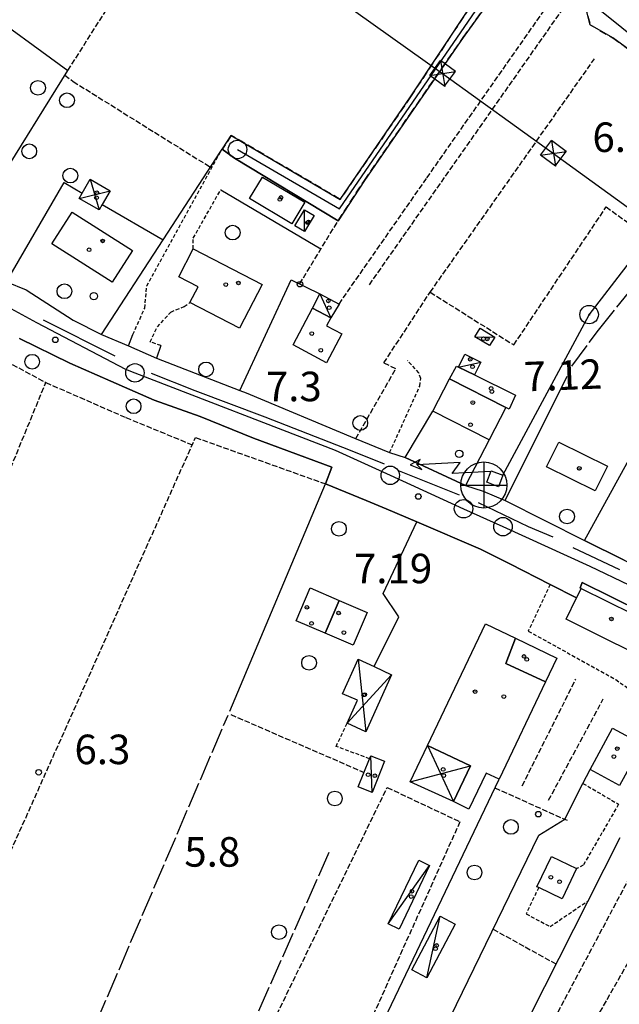
# Model space of a CAD drawing. Extents: x 1743913 to 1748225, y 5043067 to 5046199.
# Drawn here: x 1744499 to 1744662, y 5043800 to 5044067 of the extents above; entities that cross this region are included whole.
import ezdxf

# ---------------------------------------------------------------- set-up
doc = ezdxf.new("R2010")
doc.units = 0
for name, pattern in [('C', [10, 5, 5]), ('L17', [8, 7, -1]), ('L3', [1.5, 1, -0.5]), ('L5', [2, 1.5, -0.5]), ('L7', [3, 2, -1])]:
    doc.linetypes.add(name, pattern=pattern)
for name, color, linetype in [('11B2', 1, 'C'), ('11D4', 1, 'C'), ('12B2', 2, 'C'), ('17C3', 1, 'C'), ('17D4', 1, 'C'), ('1A1', 4, 'C'), ('1AJ36', 1, 'C'), ('1B2', 4, 'C'), ('1C3', 1, 'C'), ('1D4', 1, 'C'), ('24J10', 1, 'C'), ('298', 7, 'CONTINUOUS'), ('2E5', 3, 'C'), ('2J10', 2, 'L7'), ('2K11', 1, 'C'), ('2L12', 1, 'L3'), ('3A1', 1, 'C'), ('3B2', 1, 'C'), ('3C3', 1, 'C'), ('4E5', 2, 'L17'), ('4J10B', 3, 'C'), ('5A1', 2, 'L5'), ('5F6', 1, 'C'), ('5I9', 2, 'L5'), ('5J10', 2, 'L5'), ('8A1', 2, 'C'), ('8B2', 2, 'C'), ('8C3', 1, 'C'), ('8J10', 4, 'C'), ('A2E5', 1, 'C'), ('A2J10', 1, 'C'), ('I2E5', 7, 'CONTINUOUS'), ('I2J10', 7, 'CONTINUOUS'), ('N2A1', 2, 'C'), ('N2P16', 2, 'C')]:
    doc.layers.add(name, color=color, linetype=linetype)

# ---------------------------------------------------------------- blocks, each defined once
blk = doc.blocks.new('11B2')
at = {"layer": '11B2'}
blk.add_circle((0, 0), 0.75, dxfattribs=at)
blk = doc.blocks.new('4J10B')
at = {"layer": '4J10B'}
blk.add_circle((-0.05359, 0.01837), 1.00716, dxfattribs=at)
blk = doc.blocks.new('8A1')
at = {"layer": '8A1'}
for centre, radius in [((0.03267, 0.03114), 2.5), ((0, 0), 0.125)]:
    blk.add_circle(centre, radius, dxfattribs=at)
blk = doc.blocks.new('12B2')
at = {"layer": '12B2'}
for p, q in [((0, 6.23015), (0, -6.26146)), ((-6.27503, 0), (6.24217, 0))]:
    blk.add_line(p, q, dxfattribs=at)
blk.add_circle((0, 0), 6.25, dxfattribs=at)
blk = doc.blocks.new('11D4')
at = {"layer": '11D4'}
for radius in [0.5, 0.01]:
    blk.add_circle((0, 0), radius, dxfattribs=at)
blk = doc.blocks.new('1AJ36')
at = {"layer": '1AJ36'}
for radius in [0.5, 0.01]:
    blk.add_circle((0, 0), radius, dxfattribs=at)
blk = doc.blocks.new('5F6')
at = {"layer": '5F6'}
blk.add_circle((0, 0), 2, dxfattribs=at)
blk = doc.blocks.new('8B2')
at = {"layer": '8B2'}
for points in [[(-2.48309, -2.49104), (2.51475, -2.49104), (2.51475, 2.55434), (-2.48309, -2.52218), (-2.48309, 2.5232), (2.48208, 2.5232)], [(-2.48309, 2.5232), (2.48208, -2.52218)]]:
    blk.add_lwpolyline(points, dxfattribs=at)
blk = doc.blocks.new('24J10')
at = {"layer": '24J10'}
for p, q in [((14.70259, 16.37623), (11.8266, 14.60196)), ((14.23736, 13.31158), (14.70259, 16.37623)), ((7.00509, 5.2064), (13.60295, 14.88423)), ((11.8266, 14.60196), (13.56066, 14.88423)), ((13.60295, 14.88423), (14.23736, 13.31158)), ((-0.01571, 0.00456), (5.94774, 8.71461)), ((5.94774, 8.71461), (7.00509, 5.2064))]:
    blk.add_line(p, q, dxfattribs=at)
blk = doc.blocks.new('N2P16')
at = {"layer": 'N2P16'}
blk.add_circle((0, -0.00928), 2.5, dxfattribs=at)
blk = doc.blocks.new('N2A1')
at = {"layer": 'N2A1'}
blk.add_circle((0, -0.00928), 2.5, dxfattribs=at)

msp = doc.modelspace()

# ---------------------------------------------------------------- linework, layer by layer
at = {"layer": '17C3'}
for p, q in [((1744576.58444, 5044009.71854, -3333), (1744576.57542, 5044015.59897, -3333)), ((1744580.74141, 5043992.81571, -3333), (1744583.69374, 5043986.34931, -3333)), ((1744622.77485, 5043981.24002, -3333), (1744628.10909, 5043981.14998, -3333)), ((1744618.28929, 5043973.02225, -3333), (1744624.32871, 5043974.29683, -3333)), ((1744594.87442, 5043857.73992, -3333), (1744594.54441, 5043867.69323, -3333)), ((1744599.27795, 5043822.15214, -3333), (1744610.48968, 5043837.9571, -3333)), ((1744609.70612, 5043807.51305, -3333), (1744613.32084, 5043824.21448, -3333))]:
    msp.add_line(p, q, dxfattribs=at)
at = {"layer": '17D4'}
for p, q in [((1744518.50785, 5044023.87301, -3333), (1744520.96765, 5044015.59959, -3333)), ((1744515.53973, 5044018.72245, -3333), (1744523.92779, 5044020.74955, -3333)), ((1744591.07593, 5043893.81929, -3333), (1744593.2427, 5043874.18895, -3333)), ((1744588.11908, 5043876.48915, -3333), (1744600.18629, 5043889.6553, -3333)), ((1744609.87962, 5043870.49821, -3333), (1744616.91944, 5043855.27648, -3333)), ((1744605.22858, 5043860.61926, -3333), (1744621.52922, 5043864.96981, -3333))]:
    msp.add_line(p, q, dxfattribs=at)
at = {"layer": '1A1'}
for points in [[(1744565.19033, 5044024.49289, 11.235), (1744576.64105, 5044017.65585, 11.235), (1744573.14367, 5044011.83182, 11.235), (1744561.70839, 5044018.67703, 11.235), (1744565.19033, 5044024.49289, 11.235)], [(1744508.14142, 5044006.39629, 13.535), (1744513.6104, 5044014.98154, 13.535), (1744529.9338, 5044004.58793, 13.535), (1744524.46452, 5043996.00667, 13.535), (1744508.14142, 5044006.39629, 13.535)], [(1744546.4462, 5044005.06505, 11.971), (1744565.11952, 5043995.40701, 11.971), (1744558.97339, 5043983.51559, 11.971), (1744545.54075, 5043990.46198, 11.971), (1744547.73663, 5043994.72832, 11.971), (1744542.5058, 5043997.41563, 11.971), (1744546.4462, 5044005.06505, 11.971)], [(1744573.50197, 5043978.99707, 13.903), (1744578.77423, 5043988.95061, 13.903), (1744583.69374, 5043986.34931, 13.903), (1744582.56044, 5043984.21951, 13.903), (1744586.71249, 5043982.02309, 13.903), (1744582.56715, 5043974.19084, 13.903), (1744573.50197, 5043978.99707, 13.903)], [(1744631.10534, 5043962.06816, 11.327), (1744615.87788, 5043969.85301, 11.327), (1744617.72218, 5043973.26963, 11.327), (1744618.28929, 5043973.02225, 11.327), (1744622.61109, 5043970.86261, 11.327), (1744633.78172, 5043965.35552, 11.327), (1744632.002, 5043961.59873, 11.327), (1744631.10534, 5043962.06816, 11.327)], [(1744631.10534, 5043962.06816, 14.409), (1744626.60749, 5043953.2778, 14.409), (1744611.3811, 5043961.06173, 14.409), (1744615.87788, 5043969.85301, 14.409), (1744631.10534, 5043962.06816, 14.409)], [(1744645.4986, 5043952.64626, 10.438), (1744658.64638, 5043946.15591, 10.438), (1744655.33959, 5043939.46057, 10.438), (1744642.19181, 5043945.95092, 10.438), (1744645.4986, 5043952.64626, 10.438)], [(1744585.9776, 5043909.79314, 13.995), (1744582.15641, 5043900.87293, 13.995), (1744574.31988, 5043904.23168, 13.995), (1744578.13379, 5043913.15535, 13.995), (1744585.9776, 5043909.79314, 13.995)], [(1744679.36375, 5043899.25808, 15.191), (1744675.19438, 5043890.90252, 15.191), (1744647.48957, 5043904.70241, 15.191), (1744650.3181, 5043910.45832, 15.191), (1744651.59031, 5043913.03679, 15.191), (1744679.36375, 5043899.25808, 15.191)], [(1744585.9776, 5043909.79314, 10.637), (1744593.57863, 5043906.53912, 10.637), (1744589.76572, 5043897.61552, 10.637), (1744582.15641, 5043900.87293, 10.637), (1744585.9776, 5043909.79314, 10.637)], [(1744661.95279, 5043859.61196, 10.775), (1744653.96277, 5043863.98921, 10.775), (1744660.08233, 5043875.17761, 10.775), (1744668.07335, 5043870.80042, 10.775), (1744661.95279, 5043859.61196, 10.775)], [(1744643.50521, 5043840.40191, 10.867), (1744650.32621, 5043837.10452, 10.867), (1744646.44354, 5043828.88476, 10.867), (1744640.03802, 5043831.97757, 10.867), (1744639.54981, 5043832.21581, 10.867), (1744643.50521, 5043840.40191, 10.867)]]:
    msp.add_polyline3d(points, close=True, dxfattribs=at)
at = {"layer": '1B2'}
for points in [[(1744633.73399, 5043899.53949, 11.695), (1744631.12769, 5043892.70404, 11.695), (1744641.9116, 5043887.74065, 11.695), (1744629.30027, 5043861.32032, 11.695), (1744625.79875, 5043862.98577, 11.695), (1744621.1524, 5043853.25861, 11.695), (1744616.91944, 5043855.27648, 11.695), (1744621.52922, 5043864.96981, 11.695), (1744609.87962, 5043870.49821, 11.695), (1744625.61585, 5043903.41773, 11.695), (1744633.73399, 5043899.53949, 11.695)], [(1744633.73399, 5043899.53949, 14.087), (1744644.97967, 5043894.16839, 14.087), (1744641.9116, 5043887.74065, 14.087), (1744631.12769, 5043892.70404, 14.087), (1744633.73399, 5043899.53949, 14.087)]]:
    msp.add_polyline3d(points, close=True, dxfattribs=at)
at = {"layer": '1C3'}
for points in [[(1744573.99309, 5044011.25656, 10.333), (1744576.57542, 5044015.59897, 10.333), (1744579.16648, 5044014.06494, 10.333), (1744576.58444, 5044009.71854, 10.333), (1744573.99309, 5044011.25656, 10.333)], [(1744580.74141, 5043992.81571, 9.559), (1744585.92898, 5043990.09006, 9.559), (1744583.69374, 5043986.34931, 9.559), (1744578.77423, 5043988.95061, 9.559), (1744580.74141, 5043992.81571, 9.559)], [(1744624.19203, 5043983.55656, 10.238), (1744628.10909, 5043981.14998, 10.238), (1744626.69183, 5043978.83444, 10.238), (1744622.77485, 5043981.24002, 10.238), (1744624.19203, 5043983.55656, 10.238)], [(1744620.01322, 5043976.46597, 10.237), (1744624.32871, 5043974.29683, 10.237), (1744622.61109, 5043970.86261, 10.237), (1744618.28929, 5043973.02225, 10.237), (1744620.01322, 5043976.46597, 10.237)], [(1744591.11755, 5043859.25286, 10.142), (1744594.22046, 5043866.88971, 10.142), (1744594.54441, 5043867.69323, 10.142), (1744598.28533, 5043866.1791, 10.142), (1744594.87442, 5043857.73992, 10.142), (1744591.11755, 5043859.25286, 10.142)], [(1744607.53175, 5043839.38142, 9.652), (1744610.48968, 5043837.9571, 9.652), (1744602.23621, 5043820.73687, 9.652), (1744599.27795, 5043822.15214, 9.652), (1744607.53175, 5043839.38142, 9.652)], [(1744617.39198, 5043822.06715, 10.265), (1744609.70612, 5043807.51305, 10.265), (1744605.6349, 5043809.66138, 10.265), (1744613.32084, 5043824.21448, 10.265), (1744617.39198, 5043822.06715, 10.265)]]:
    msp.add_polyline3d(points, close=True, dxfattribs=at)
at = {"layer": '1D4'}
for points in [[(1744520.96765, 5044015.59959, 10.407), (1744515.53973, 5044018.72245, 10.407), (1744516.37155, 5044020.16374, 10.407), (1744518.50785, 5044023.87301, 10.407), (1744523.92779, 5044020.74955, 10.407), (1744521.786, 5044017.01981, 10.407), (1744520.96765, 5044015.59959, 10.407)], [(1744600.18629, 5043889.6553, 10.146), (1744593.2427, 5043874.18895, 10.146), (1744588.11908, 5043876.48915, 10.146), (1744590.91297, 5043882.7078, 10.146), (1744586.89995, 5043884.50745, 10.146), (1744591.07593, 5043893.81929, 10.146), (1744595.42386, 5043891.8331, 10.146), (1744600.18629, 5043889.6553, 10.146)], [(1744605.22858, 5043860.61926, 11.138), (1744609.87962, 5043870.49821, 11.138), (1744621.52922, 5043864.96981, 11.138), (1744616.91944, 5043855.27648, 11.138), (1744605.22858, 5043860.61926, 11.138)]]:
    msp.add_polyline3d(points, close=True, dxfattribs=at)
at = {"layer": '298'}
msp.add_polyline3d([(1744629.95647, 5044083.94294, 7.868), (1744631.95714, 5044082.75284, 7.66), (1744633.53161, 5044081.81666, 7.497), (1744619.61052, 5044062.32166, 7.391), (1744605.18449, 5044041.52017, 7.444), (1744592.82466, 5044023.56924, 7.656), (1744585.69029, 5044012.63381, 7.656), (1744557.59811, 5044029.62502, 7.792), (1744554.28344, 5044032.03657, 7.868), (1744554.34653, 5044032.13156, 7.867), (1744556.70838, 5044035.7484, 7.815), (1744586.23501, 5044018.44538, 7.815), (1744605.33249, 5044046.24096, 7.868), (1744629.57086, 5044082.91817, 7.868), (1744629.89759, 5044083.57748, 7.868), (1744629.95647, 5044083.94294, 7.868)], close=True, dxfattribs=at)
for points in [[(1744676.12958, 5044050.5659, 7.497), (1744660.10147, 5044062.23928, 7.497), (1744654.0272, 5044065.72996, 7.497), (1744652.59607, 5044071.02051, 7.444)], [(1744495.86446, 5043996.12589, 8.08), (1744501.12108, 5043993.93796, 8.08), (1744513.89914, 5043985.68791, 8.41), (1744521.53774, 5043981.82494, 8.48), (1744528.8579, 5043978.77254, 7.474), (1744536.45171, 5043975.40065, 7.299), (1744559.02645, 5043966.69262, 7.215), (1744560.7532, 5043966.02659, 7.215), (1744590.14572, 5043953.75618, 7.293), (1744599.63087, 5043949.82384, 8.47), (1744603.82468, 5043948.5432, 7.583), (1744620.20613, 5043940.92398, 7.427), (1744625.03459, 5043939.33783, 8.163), (1744630.93733, 5043936.89237, 9.07), (1744652.44565, 5043926.00538, 8.71), (1744663.20072, 5043920.70386, 8.71)], [(1744684.0111, 5043898.72447, 7.453), (1744651.79262, 5043914.63455, 7.662), (1744651.29752, 5043913.18336, 7.692), (1744651.59031, 5043913.03679, 7.679), (1744650.3181, 5043910.45832, 7.752), (1744643.15853, 5043914.09842, 7.695), (1744632.20229, 5043919.67572, 7.609), (1744624.30897, 5043923.69916, 7.545), (1744607.05256, 5043931.06935, 7.315), (1744598.74795, 5043934.61168, 7.329), (1744593.29274, 5043936.83991, 7.399), (1744582.22669, 5043941.37899, 7.54), (1744583.96708, 5043945.86196, 7.57), (1744562.78034, 5043953.71312, 7.58), (1744548.28442, 5043959.57699, 7.56), (1744535.79817, 5043964.03681, 7.42), (1744524.08954, 5043969.20173, 7.14), (1744513.02284, 5043974.05768, 7.13), (1744499.31267, 5043980.73256, 7.13)]]:
    msp.add_polyline3d(points, dxfattribs=at)
at = {"layer": '2E5'}
msp.add_line((1744630.93733, 5043936.89237, 9.07), (1744652.44565, 5043926.00538, 8.71), dxfattribs=at)
for points in [[(1744455.63258, 5044008.34091, 8.33), (1744462.73499, 5044006.61612, 8.33), (1744471.93785, 5044004.2573, 8.08), (1744479.80155, 5044001.88848, 8.08), (1744480.3402, 5044001.71318, 8.08), (1744489.58115, 5043998.73841, 8.08), (1744495.86446, 5043996.12589, 8.08), (1744501.12108, 5043993.93796, 8.08), (1744513.89914, 5043985.68791, 8.41), (1744521.53774, 5043981.82494, 8.48)], [(1744499.31267, 5043980.73256, 7.13), (1744513.02284, 5043974.05768, 7.13), (1744524.08954, 5043969.20173, 7.14), (1744535.79817, 5043964.03681, 7.42), (1744548.28442, 5043959.57699, 7.56), (1744562.78034, 5043953.71312, 7.58), (1744583.96716, 5043945.86096, 7.57), (1744582.22669, 5043941.37899, 7.54)]]:
    msp.add_polyline3d(points, dxfattribs=at)
at = {"layer": '2J10'}
for points in [[(1744563.3505, 5044132.7835, 7.285), (1744596.85445, 5044109.55019, 7.126), (1744628.87439, 5044086.35317, 7.824), (1744629.18639, 5044086.07064, 7.835), (1744629.5043, 5044085.78956, 7.846), (1744629.90547, 5044085.03933, 7.868), (1744630.01544, 5044084.30741, 7.868), (1744629.95647, 5044083.94294, 7.868), (1744629.89759, 5044083.57748, 7.868), (1744629.57086, 5044082.91817, 7.868), (1744605.33249, 5044046.24096, 7.868), (1744586.23501, 5044018.44538, 7.815), (1744556.70838, 5044035.7484, 7.815), (1744554.34653, 5044032.13156, 7.867), (1744554.28344, 5044032.03657, 7.868)], [(1744585.69029, 5044012.63381, 7.656), (1744592.82466, 5044023.56924, 7.656), (1744605.18449, 5044041.52017, 7.444), (1744619.61052, 5044062.32166, 7.391), (1744633.53161, 5044081.81666, 7.497), (1744633.99817, 5044082.28285, 7.5), (1744634.59575, 5044082.56629, 7.503), (1744635.09977, 5044082.63913, 7.506), (1744635.61403, 5044082.57533, 7.509), (1744636.09098, 5044082.38037, 7.511)], [(1744636.09098, 5044082.38037, 7.511), (1744652.59607, 5044071.02051, 7.444), (1744654.0272, 5044065.72996, 7.497), (1744660.10147, 5044062.23928, 7.497), (1744676.12958, 5044050.5659, 7.497), (1744691.98486, 5044038.46837, 7.232)]]:
    msp.add_polyline3d(points, dxfattribs=at)
at = {"layer": '2K11'}
for p, q in [((1744505.75933, 5043985.78352, 7.527), (1744525.16935, 5043976.02418, 7.421)), ((1744602.24421, 5043944.84446, 7.156), (1744618.50122, 5043938.37829, 7.209)), ((1744649.2595, 5043924.0749, 6.891), (1744661.95599, 5043918.17357, 7.156))]:
    msp.add_line(p, q, dxfattribs=at)
for points in [[(1744535.06854, 5043971.37067, 7.156), (1744546.83844, 5043966.6466, 7.156), (1744565.84507, 5043959.5559, 7.156), (1744588.94783, 5043950.49326, 7.156), (1744598.14771, 5043946.82139, 7.156)], [(1744623.64242, 5043936.27198, 7.262), (1744637.20977, 5043929.81705, 7.209), (1744643.85501, 5043926.99192, 6.891)]]:
    msp.add_polyline3d(points, dxfattribs=at)
at = {"layer": '2L12'}
for points in [[(1744530.06198, 5043981.83233, 7.58), (1744533.26915, 5043988.92037, 7.792), (1744533.85704, 5043994.9859, 7.792), (1744553.92426, 5044031.48917, 7.368)], [(1744546.4462, 5044005.06505, 7.474), (1744546.44023, 5044007.97105, 7.527), (1744553.87559, 5044021.04817, 7.686)], [(1744537.69039, 5043978.84213, 7.421), (1744534.75033, 5043979.81346, 7.421), (1744536.73147, 5043983.90727, 7.474), (1744540.37303, 5043987.91278, 7.474), (1744543.99632, 5043989.42968, 7.474), (1744545.54075, 5043990.46198, 7.474)], [(1744599.63087, 5043949.82384, 8.47), (1744607.82272, 5043967.86688, 8.47), (1744608.10461, 5043969.86173, 8.47), (1744607.57359, 5043971.40859, 8.47), (1744604.51741, 5043974.76118, 8.47)], [(1744643.15853, 5043914.09842, 8.08), (1744637.20991, 5043901.45756, 8.07), (1744660.92144, 5043888.34957, 8.06), (1744672.20462, 5043880.18715, 7.78), (1744668.07335, 5043870.80042, 7.72)], [(1744594.22046, 5043866.88971, 7.199), (1744585.12565, 5043870.21643, 7.199), (1744588.11908, 5043876.48915, 7.305)], [(1744652.03564, 5043860.20534, 7.411), (1744661.681, 5043854.56197, 7.199), (1744652.12639, 5043838.06972, 7.57), (1744650.32621, 5043837.10452, 7.57)], [(1744640.03802, 5043831.97757, 7.517), (1744636.62867, 5043824.87037, 7.305), (1744643.11675, 5043821.41166, 7.305), (1744653.43118, 5043828.38495, 7.305)]]:
    msp.add_polyline3d(points, dxfattribs=at)
at = {"layer": '3A1'}
for p, q in [((1744521.786, 5044017.01981, 7.56), (1744538.24447, 5044007.44768, 7.627)), ((1744625.03459, 5043939.33783, 8.163), (1744630.93733, 5043936.89237, 9.07))]:
    msp.add_line(p, q, dxfattribs=at)
for points in [[(1744495.86446, 5043996.12589, 8.08), (1744511.47257, 5044023.01329, 7.695), (1744516.37155, 5044020.16374, 7.631)], [(1744663.20072, 5043920.70386, 8.71), (1744652.44565, 5043926.00538, 8.71), (1744672.05024, 5043961.68273, 6.802), (1744704.79539, 5044021.93562, 6.904)], [(1744521.53774, 5043981.82494, 8.48), (1744528.8579, 5043978.77254, 7.474), (1744530.06198, 5043981.83233, 7.58)], [(1744537.69039, 5043978.84213, 7.421), (1744536.45171, 5043975.40065, 7.299), (1744559.02645, 5043966.69262, 7.215), (1744560.7532, 5043966.02659, 7.215), (1744590.14572, 5043953.75618, 7.293)], [(1744626.60749, 5043953.2778, 7.966), (1744620.20613, 5043940.92398, 7.427), (1744603.82468, 5043948.5432, 7.583), (1744611.3811, 5043961.06173, 8.044)], [(1744556.30331, 5043879.78759, 7.109), (1744582.22669, 5043941.37899, 7.54), (1744593.29274, 5043936.83991, 7.399)], [(1744598.74795, 5043934.61168, 7.329), (1744607.05256, 5043931.06935, 7.315), (1744624.30897, 5043923.69916, 7.545)], [(1744632.20229, 5043919.67572, 7.609), (1744643.15853, 5043914.09842, 7.695), (1744650.3181, 5043910.45832, 7.752)], [(1744651.59031, 5043913.03679, 7.679), (1744651.29752, 5043913.18336, 7.692), (1744651.79262, 5043914.63455, 7.662), (1744684.0111, 5043898.72447, 7.453), (1744678.28245, 5043886.60154, 7.64), (1744675.52297, 5043884.83941, 7.7), (1744667.40361, 5043888.53302, 7.864)]]:
    msp.add_polyline3d(points, dxfattribs=at)
at = {"layer": '3B2'}
for p, q in [((1744480.3402, 5044001.71318, 8.08), (1744512.42047, 5044053.36432, 7.559)), ((1744557.59811, 5044029.62502, 7.792), (1744585.69029, 5044012.63381, 7.656)), ((1744553.87559, 5044021.04817, 7.686), (1744581.0346, 5044005.01408, 7.497)), ((1744630.93733, 5043936.89237, 9.07), (1744647.79222, 5043970.56963, 7.041)), ((1744590.14572, 5043953.75618, 7.293), (1744599.63087, 5043949.82384, 8.47)), ((1744580.61285, 5043759.59281, 6.716), (1744629.30027, 5043861.32032, 6.344))]:
    msp.add_line(p, q, dxfattribs=at)
for points in [[(1744450.8663, 5044009.83342, 8.212), (1744451.79676, 5044014.05616, 7.417), (1744475.39886, 5044056.51161, 7.701), (1744480.50613, 5044063.12312, 7.632), (1744480.78035, 5044063.42547, 7.629), (1744487.89582, 5044071.26447, 7.502), (1744512.42047, 5044053.36432, 7.559)], [(1744521.53774, 5043981.82494, 8.48), (1744538.24447, 5044007.44768, 7.627), (1744553.92426, 5044031.48917, 7.368), (1744554.28344, 5044032.03657, 7.868), (1744554.34653, 5044032.13156, 7.867)], [(1744559.02645, 5043966.69262, 7.215), (1744572.98366, 5043996.59556, 7.332), (1744580.74141, 5043992.81571, 7.514)], [(1744595.41931, 5043754.39, 6.707), (1744640.03369, 5043846.16752, 6.294), (1744647.08271, 5043850.48732, 6.793), (1744652.03564, 5043860.20534, 7.206), (1744653.96277, 5043863.98921, 7.367)], [(1744687.93049, 5043826.60422, 6.86), (1744664.62797, 5043784.63253, 7.084), (1744642.88251, 5043741.24698, 6.725), (1744628.27081, 5043747.09019, 6.701), (1744614.35807, 5043751.03205, 6.701), (1744653.43118, 5043828.38495, 7.178), (1744662.07649, 5043845.50214, 7.284)]]:
    msp.add_polyline3d(points, dxfattribs=at)
at = {"layer": '3C3'}
msp.add_polyline3d([(1744595.42386, 5043891.8331, 7.425), (1744602.12058, 5043905.37241, 7.761), (1744597.90915, 5043911.69741, 7.615), (1744607.05256, 5043931.06935, 7.315)], dxfattribs=at)
at = {"layer": '4E5'}
for p, q in [((1744513.71596, 5043780.30706, 6.65), (1744555.86847, 5043878.69696, 7.084)), ((1744551.19592, 5043769.36319, 6.705), (1744583.44779, 5043841.87174, 7.072))]:
    msp.add_line(p, q, dxfattribs=at)
msp.add_polyline3d([(1744648.98468, 5043973.27553, 7.057), (1744656.20293, 5043982.98364, 7.054), (1744664.34989, 5043993.16046, 7.039), (1744670.13842, 5044001.1348, 7.04), (1744676.61083, 5044012.11093, 7.071), (1744681.13399, 5044020.5632, 7.024), (1744691.98486, 5044038.46837, 6.914)], dxfattribs=at)
at = {"layer": '5A1'}
for p, q in [((1744512.42047, 5044053.36432, 8.053), (1744563.3505, 5044132.7835, 7.099)), ((1744575.21986, 5043995.50132, 7.58), (1744585.69029, 5044012.63381, 8.057)), ((1744556.61583, 5043878.85521, 6.655), (1744592.71199, 5043863.18031, 7.54)), ((1744628.17574, 5043858.97956, 7.08), (1744647.71557, 5043850.20574, 6.62)), ((1744627.66265, 5043820.71696, 7.093), (1744644.77163, 5043811.24362, 7.093))]:
    msp.add_line(p, q, dxfattribs=at)
for points in [[(1744585.92898, 5043990.09006, 8.004), (1744609.7363, 5044024.25978, 8.004), (1744643.49418, 5044072.4592, 7.474), (1744632.9006, 5044080.93499, 7.474)], [(1744511.63014, 5044052.10565, 9.05), (1744513.89787, 5044050.37592, 9.05), (1744551.24702, 5044027.06142, 8.9)], [(1744590.48509, 5043953.61711, 6.997), (1744601.31883, 5043972.48778, 7.633), (1744598.07895, 5043974.11464, 7.58), (1744610.63689, 5043993.29093, 7.633), (1744633.30038, 5043979.00429, 7.951), (1744658.317, 5044016.37863, 8.11), (1744672.96091, 5044005.92645, 7.633)], [(1744400.64654, 5044001.6194, 6.746), (1744429.33169, 5043995.4339, 6.587), (1744447.99809, 5043992.88703, 6.587), (1744460.43927, 5043990.28827, 6.587), (1744470.21602, 5043987.28341, 6.587), (1744486.79065, 5043979.38783, 6.587), (1744506.4806, 5043968.82305, 6.587), (1744528.16648, 5043959.32838, 6.587), (1744546.16024, 5043951.95525, 7.117)], [(1744426.05088, 5043781.71677, 6.89), (1744468.86272, 5043877.26052, 7.39), (1744506.4806, 5043968.82305, 7.17)], [(1744469.23285, 5043779.59423, 7.72), (1744547.03132, 5043953.91698, 7.79), (1744582.48324, 5043941.28788, 7.54)]]:
    msp.add_polyline3d(points, dxfattribs=at)
at = {"layer": '5I9'}
msp.add_polyline3d([(1744598.96466, 5043859.08819, 7.87), (1744618.71426, 5043849.81658, 7.51), (1744578.51456, 5043760.30524, 6.91), (1744555.99285, 5043770.59588, 7.13), (1744598.96466, 5043859.08819, 7.87)], close=True, dxfattribs=at)
at = {"layer": '5J10'}
for p, q in [((1744594.15017, 5043995.29696, 9.37), (1744646.19424, 5044069.45603, 8.82)), ((1744610.63689, 5043993.29093, 9.57), (1744655.16233, 5044056.52994, 8.81)), ((1744635.5685, 5043859.55212, 8.7), (1744650.10221, 5043888.44014, 8.74)), ((1744642.7334, 5043855.62658, 8.63), (1744657.54784, 5043883.0824, 8.63)), ((1744620.85778, 5043752.33405, 7.62), (1744667.24073, 5043839.53831, 7.62)), ((1744630.06337, 5043751.19795, 7.36), (1744677.21159, 5043834.55717, 7.89))]:
    msp.add_line(p, q, dxfattribs=at)
at = {"layer": '8C3'}
for points in [[(1744184.29398, 5044359.3616, 39.54), (1744226.87012, 5044328.70925, 39.46), (1744262.16447, 5044303.74475, 39.87), (1744294.42179, 5044280.41725, 39.52), (1744328.78918, 5044256.74225, 39.85), (1744378.8047, 5044220.92319, 39.96), (1744415.91956, 5044194.65673, 39.85), (1744453.2014, 5044167.32562, 39.59), (1744486.06662, 5044144.25113, 39.58), (1744566.37525, 5044086.53179, 39.85), (1744614.00366, 5044052.55066, 39.52), (1744644.02785, 5044030.89311, 40.12), (1744671.90043, 5044010.76737, 40.15)], [(1744630.34878, 5043943.70826, 15.72), (1744653.67801, 5043987.19741, 18.21), (1744671.90043, 5044010.76737, 30.15)]]:
    msp.add_polyline3d(points, dxfattribs=at)
at = {"layer": '8J10'}
msp.add_polyline3d([(1744626.01128, 5043941.77784, 15.72), (1744627.18809, 5043944.89376, 15.72), (1744630.34878, 5043943.70826, 15.72), (1744629.17197, 5043940.59235, 15.72), (1744626.01128, 5043941.77784, 15.72)], close=True, dxfattribs=at)
at = {"layer": 'A2E5', "flags": 128}
msp.add_lwpolyline([(1744388.96566, 5044014.78563), (1744400.12702, 5044013.47407), (1744402.7574, 5044012.98201), (1744425.58098, 5044008.69243), (1744444.51134, 5044005.13835), (1744453.2055, 5044003.50566), (1744456.59881, 5044002.87014), (1744475.16702, 5043998.70122), (1744489.95096, 5043992.64731), (1744503.97909, 5043985.07455), (1744528.03875, 5043972.44699), (1744530.63596, 5043971.44698), (1744584.88977, 5043950.48328), (1744599.81587, 5043943.68279), (1744619.67438, 5043934.63097), (1744630.35862, 5043929.76644), (1744653.87484, 5043919.05284), (1744664.44775, 5043913.98741), (1744683.51313, 5043904.85313), (1744689.03118, 5043902.21439), (1744709.20947, 5043892.54864), (1744717.12049, 5043888.39614), (1744721.85155, 5043885.9141), (1744724.5428, 5043884.50191)], dxfattribs=at)
at = {"layer": 'A2J10', "flags": 128}
for points in [[(1744558.42541, 5044031.9706), (1744586.06736, 5044015.86236), (1744631.95714, 5044082.75284), (1744633.53289, 5044085.04114)], [(1744633.53289, 5044085.04114), (1744653.86779, 5044071.9311), (1744679.48153, 5044051.42062), (1744705.87441, 5044030.02773), (1744719.27226, 5044021.34968), (1744726.3149, 5044015.50745), (1744729.14019, 5044012.41236), (1744731.59352, 5044008.10999), (1744732.95472, 5044005.61535)]]:
    msp.add_lwpolyline(points, dxfattribs=at)
at = {"layer": 'I2E5'}
for points in [[(1744521.53774, 5043981.82494, 8.48), (1744528.8579, 5043978.77254, 7.474), (1744536.45171, 5043975.40065, 7.299), (1744559.02645, 5043966.69262, 7.215), (1744560.7532, 5043966.02659, 7.215), (1744590.14572, 5043953.75618, 7.293), (1744599.63087, 5043949.82384, 8.47), (1744603.82468, 5043948.5432, 7.583), (1744620.20613, 5043940.92398, 7.427), (1744625.03459, 5043939.33783, 8.163), (1744630.93733, 5043936.89237, 9.07)], [(1744582.22669, 5043941.37899, 7.54), (1744593.29274, 5043936.83991, 7.399), (1744598.74795, 5043934.61168, 7.329), (1744607.05256, 5043931.06935, 7.315), (1744624.30897, 5043923.69916, 7.545), (1744632.20229, 5043919.67572, 7.609), (1744643.15853, 5043914.09842, 7.695), (1744650.3181, 5043910.45832, 7.752), (1744651.59031, 5043913.03679, 7.679), (1744651.29752, 5043913.18336, 7.692), (1744651.79262, 5043914.63455, 7.662), (1744684.0111, 5043898.72447, 7.453), (1744688.95978, 5043896.05514, 7.395), (1744704.40653, 5043889.19934, 7.347), (1744714.31222, 5043884.56635, 7.65), (1744719.07102, 5043881.39237, 7.465)], [(1744652.44565, 5043926.00538, 8.71), (1744663.20072, 5043920.70386, 8.71), (1744668.52008, 5043918.09337, 8.71), (1744674.31268, 5043915.24352, 7.304), (1744685.06693, 5043909.95296, 7.515), (1744687.13314, 5043908.93224, 7.443), (1744691.89317, 5043906.58577, 7.279), (1744701.52056, 5043901.79856, 7.26), (1744707.64039, 5043898.75757, 7.167), (1744713.59915, 5043895.7647, 7.114), (1744723.64061, 5043889.96144, 7.984), (1744724.85214, 5043889.26486, 8.09)]]:
    msp.add_polyline3d(points, dxfattribs=at)
at = {"layer": 'I2J10'}
msp.add_polyline3d([(1744554.28344, 5044032.03657, 7.868), (1744557.59811, 5044029.62502, 7.792), (1744585.69029, 5044012.63381, 7.656)], dxfattribs=at)

# ---------------------------------------------------------------- block references
at = {"layer": '11B2'}
for p in [(1744575.33397, 5043995.45069, 7.3), (1744509.06163, 5043980.38937, 7.33), (1744607.43204, 5043937.92261, 7.19), (1744504.54626, 5043863.21157, 6.3), (1744639.94324, 5043851.87638, 5.8)]:
    msp.add_blockref('11B2', p, dxfattribs=at)
at = {"layer": '11D4'}
for p in [(1744520.21409, 5044018.87285, 10.407), (1744570.21045, 5044018.98063, 11.235), (1744577.39846, 5044012.13434, 10.333), (1744521.88219, 5044007.16233, 13.535), (1744558.68169, 5043995.78349, 11.971), (1744583.27058, 5043989.06763, 9.559), (1744626.11242, 5043980.61236, 10.238), (1744580.99034, 5043977.55591, 13.903), (1744622.10858, 5043973.07353, 10.237), (1744627.37418, 5043966.37213, 11.327), (1744621.59111, 5043957.38726, 14.409), (1744651.0352, 5043945.56699, 10.438), (1744578.49972, 5043903.55274, 13.995), (1744587.24285, 5043901.06521, 10.637), (1744636.82062, 5043893.78418, 14.087), (1744592.92014, 5043884.25715, 10.146), (1744622.81437, 5043885.05718, 11.695), (1744661.32098, 5043869.6179, 10.775), (1744595.67188, 5043862.26561, 10.142), (1744614.33029, 5043862.33071, 11.138), (1744645.69513, 5043833.54946, 10.867), (1744605.48767, 5043829.52416, 9.652), (1744612.08514, 5043815.4016, 10.265)]:
    msp.add_blockref('11D4', p, dxfattribs=at)
at = {"layer": '12B2'}
msp.add_blockref('12B2', (1744625.18052, 5043941.04569, 7.12), dxfattribs=at)
at = {"layer": '1AJ36'}
for p in [(1744520.31418, 5044020.25534, 7.574), (1744569.89844, 5044018.43275, 7.509), (1744577.61827, 5044012.34636, 7.573), (1744518.22042, 5044004.79307, 7.509), (1744555.22813, 5043995.3484, 7.509), (1744583.03764, 5043990.91962, 7.425), (1744578.55904, 5043982.08658, 7.509), (1744625.04971, 5043980.6742, 7.627), (1744621.47898, 5043975.10644, 7.544), (1744627.13753, 5043967.22896, 7.417), (1744622.19341, 5043963.36762, 7.417), (1744651.01286, 5043945.5573, 6.829), (1744577.21818, 5043907.90373, 7.845), (1744585.81874, 5043906.36932, 7.633), (1744659.73267, 5043904.74954, 7.325), (1744636.06236, 5043894.60195, 7.141), (1744592.64811, 5043884.12646, 7.817), (1744630.59283, 5043883.71998, 7.141), (1744660.43254, 5043867.4593, 7.325), (1744614.15029, 5043863.99812, 7.16), (1744593.83222, 5043862.55111, 7.363), (1744643.3314, 5043834.76654, 7.325), (1744605.7066, 5043830.99378, 7.399), (1744612.3941, 5043816.29827, 7.486)]:
    msp.add_blockref('1AJ36', p, dxfattribs=at)
at = {"layer": '24J10', "rotation": 127.282}
msp.add_blockref('24J10', (1744627.14051, 5043944.69864, -3333), dxfattribs=at)
at = {"layer": '4J10B', "rotation": 304.862}
for p in [(1744519.51934, 5043992.14627, 8.064), (1744618.53504, 5043949.43298, 7.291)]:
    msp.add_blockref('4J10B', p, dxfattribs=at)
at = {"layer": '5F6'}
for p in [(1744504.34945, 5044048.67012, 9.541), (1744512.21041, 5044045.29316, 11.34), (1744501.99448, 5044031.45927, 11.34), (1744513.11913, 5044024.89168, 11.34), (1744557.1119, 5044009.436, 9.541), (1744511.53291, 5043993.5421, 11.34), (1744502.78435, 5043974.44245, 8.269), (1744549.92078, 5043972.36133, 9.541), (1744530.2647, 5043962.3809, 8.269), (1744591.68104, 5043957.84368, 9.17), (1744647.7192, 5043932.51146, 9.07), (1744585.8981, 5043929.17959, 12.297), (1744577.81955, 5043892.86588, 11.449), (1744584.79465, 5043856.1117, 7.653), (1744632.50792, 5043848.41624, 10.813), (1744622.63636, 5043836.05033, 10.813), (1744569.65758, 5043819.89133, 7.653)]:
    msp.add_blockref('5F6', p, dxfattribs=at)
at = {"layer": '8A1'}
msp.add_blockref('8A1', (1744653.67801, 5043987.19741, 7.17), dxfattribs=at)
at = {"layer": '8B2'}
for p, rotation in [((1744614.00366, 5044052.55066, 7.419), 53.86199999999999), ((1744644.02785, 5044030.89311, 7.464), 53.34199999999999)]:
    msp.add_blockref('8B2', p, dxfattribs=dict(at, rotation=rotation))
at = {"layer": 'N2A1'}
msp.add_blockref('N2A1', (1744558.42541, 5044031.9706), dxfattribs=at)
at = {"layer": 'N2P16'}
for p in [(1744530.63596, 5043971.44698), (1744599.81587, 5043943.68279), (1744619.67438, 5043934.63097), (1744630.35862, 5043929.76644)]:
    msp.add_blockref('N2P16', p, dxfattribs=at)

# ---------------------------------------------------------------- texts
at = {"layer": '11B2'}
for s, p in [('6.2                                    ', (1744654.60091, 5044031.27755)), ('7.3                                    ', (1744566.11111, 5043963.74495)), ('7.19                                   ', (1744589.97913, 5043914.42935)), ('6.3                                    ', (1744514.24627, 5043865.4111)), ('5.8                                    ', (1744544.01642, 5043837.63476))]:
    msp.add_text(s, height=8, dxfattribs=at).set_placement(p)
at = {"layer": '12B2'}
msp.add_text('7.12                                   ', height=8, rotation=362.262, dxfattribs=at).set_placement((1744636.16514, 5043966.38043))

doc.saveas('drawing.dxf')
